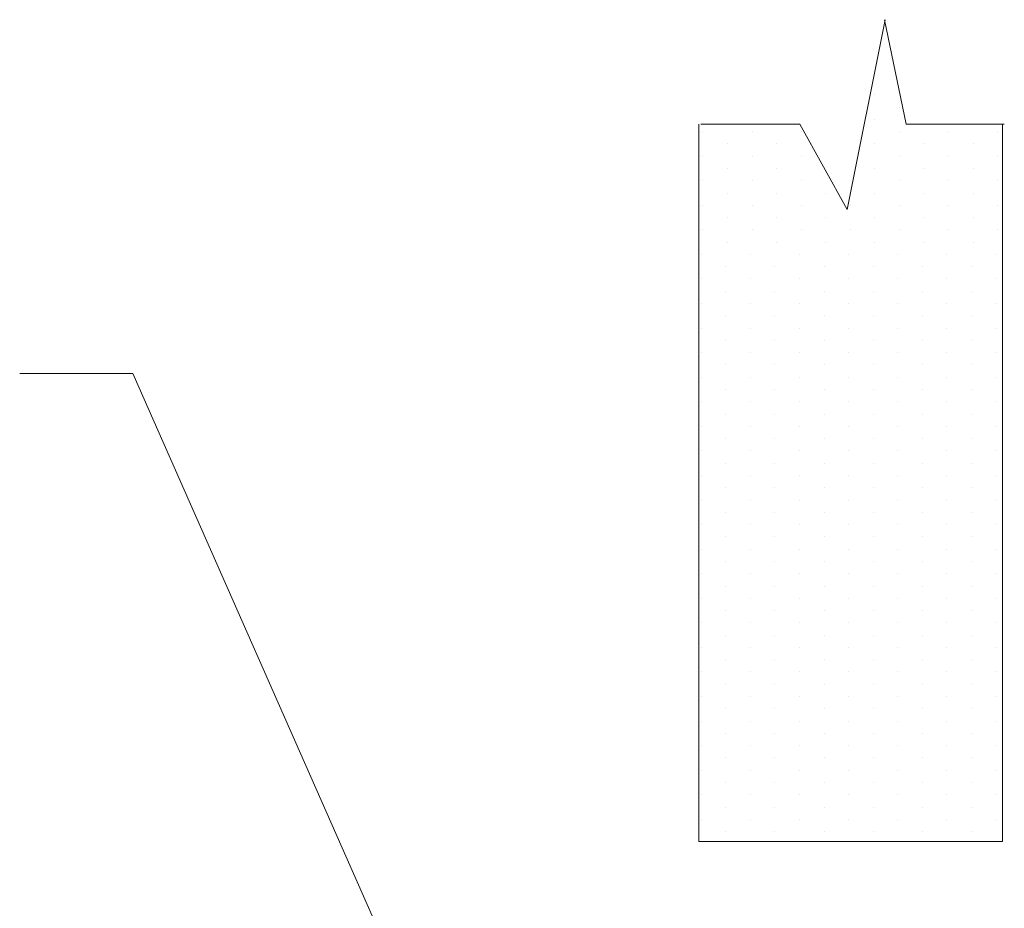
# Model space of a CAD drawing. Extents: x 34 to 167, y 23 to 83.
# Drawn here: x 66 to 70, y 79 to 83 of the extents above; entities that cross this region are included whole.
import ezdxf

# ---------------------------------------------------------------- set-up
doc = ezdxf.new("R2010")
doc.units = 0
doc.header["$MEASUREMENT"] = 0
doc.layers.get('0').update_dxf_attribs({"linetype": 'CONTINUOUS'})
doc.layers.add('3', color=3, linetype='CONTINUOUS')
doc.layers.add('DIM', color=3, linetype='CONTINUOUS')

msp = doc.modelspace()

# ---------------------------------------------------------------- linework, layer by layer
at = {"color": 0, "lineweight": 20}
for p, q in [((69.4805, 82.5492), (69.4805, 82.5492)), ((69.578, 82.5005), (69.578, 82.5005)), ((69.4805, 82.4518), (69.4805, 82.4518)), ((68.7983, 82.403), (68.7983, 82.403)), ((68.9933, 82.403), (68.9933, 82.403)), ((69.1882, 82.403), (69.1882, 82.403)), ((69.578, 82.403), (69.578, 82.403)), ((69.7729, 82.403), (69.7729, 82.403)), ((69.9678, 82.403), (69.9678, 82.403)), ((68.8958, 82.3543), (68.8958, 82.3543)), ((69.0907, 82.3543), (69.0907, 82.3543)), ((69.4805, 82.3543), (69.4805, 82.3543)), ((69.6755, 82.3543), (69.6755, 82.3543)), ((69.8704, 82.3543), (69.8704, 82.3543)), ((68.7983, 82.3056), (68.7983, 82.3056)), ((68.9933, 82.3056), (68.9933, 82.3056)), ((69.1882, 82.3056), (69.1882, 82.3056)), ((69.578, 82.3056), (69.578, 82.3056)), ((69.7729, 82.3056), (69.7729, 82.3056)), ((69.9678, 82.3056), (69.9678, 82.3056)), ((68.8958, 82.2569), (68.8958, 82.2569)), ((69.0907, 82.2569), (69.0907, 82.2569)), ((69.4805, 82.2569), (69.4805, 82.2569)), ((69.6755, 82.2569), (69.6755, 82.2569)), ((69.8704, 82.2569), (69.8704, 82.2569)), ((68.7983, 82.2081), (68.7983, 82.2081)), ((68.9933, 82.2081), (68.9933, 82.2081)), ((69.1882, 82.2081), (69.1882, 82.2081)), ((69.578, 82.2081), (69.578, 82.2081)), ((69.7729, 82.2081), (69.7729, 82.2081)), ((69.9678, 82.2081), (69.9678, 82.2081)), ((68.8958, 82.1594), (68.8958, 82.1594)), ((69.0907, 82.1594), (69.0907, 82.1594)), ((69.2856, 82.1594), (69.2856, 82.1594)), ((69.4805, 82.1594), (69.4805, 82.1594)), ((69.6755, 82.1594), (69.6755, 82.1594)), ((69.8704, 82.1594), (69.8704, 82.1594)), ((68.7983, 82.1107), (68.7983, 82.1107)), ((68.9933, 82.1107), (68.9933, 82.1107)), ((69.1882, 82.1107), (69.1882, 82.1107)), ((69.3831, 82.1107), (69.3831, 82.1107)), ((69.578, 82.1107), (69.578, 82.1107)), ((69.7729, 82.1107), (69.7729, 82.1107)), ((69.9678, 82.1107), (69.9678, 82.1107)), ((68.8958, 82.0619), (68.8958, 82.0619)), ((69.0907, 82.0619), (69.0907, 82.0619)), ((69.2856, 82.0619), (69.2856, 82.0619)), ((69.4805, 82.0619), (69.4805, 82.0619)), ((69.6755, 82.0619), (69.6755, 82.0619)), ((69.8704, 82.0619), (69.8704, 82.0619)), ((68.7983, 82.0132), (68.7983, 82.0132)), ((68.9933, 82.0132), (68.9933, 82.0132)), ((69.1882, 82.0132), (69.1882, 82.0132)), ((69.3831, 82.0132), (69.3831, 82.0132)), ((69.578, 82.0132), (69.578, 82.0132)), ((69.7729, 82.0132), (69.7729, 82.0132)), ((69.9678, 82.0132), (69.9678, 82.0132)), ((68.8958, 81.9645), (68.8958, 81.9645)), ((69.0907, 81.9645), (69.0907, 81.9645)), ((69.2856, 81.9645), (69.2856, 81.9645)), ((69.4805, 81.9645), (69.4805, 81.9645)), ((69.6755, 81.9645), (69.6755, 81.9645)), ((69.8704, 81.9645), (69.8704, 81.9645)), ((68.7916, 81.9158), (68.7916, 81.9158)), ((68.9865, 81.9158), (68.9865, 81.9158)), ((69.1814, 81.9158), (69.1814, 81.9158)), ((69.3763, 81.9158), (69.3763, 81.9158)), ((69.5712, 81.9158), (69.5712, 81.9158)), ((69.7662, 81.9158), (69.7662, 81.9158)), ((69.9611, 81.9158), (69.9611, 81.9158)), ((68.889, 81.867), (68.889, 81.867)), ((69.084, 81.867), (69.084, 81.867)), ((69.2789, 81.867), (69.2789, 81.867)), ((69.4738, 81.867), (69.4738, 81.867)), ((69.6687, 81.867), (69.6687, 81.867)), ((69.8636, 81.867), (69.8636, 81.867)), ((68.7916, 81.8183), (68.7916, 81.8183)), ((68.9865, 81.8183), (68.9865, 81.8183)), ((69.1814, 81.8183), (69.1814, 81.8183)), ((69.3763, 81.8183), (69.3763, 81.8183)), ((69.5712, 81.8183), (69.5712, 81.8183)), ((69.7662, 81.8183), (69.7662, 81.8183)), ((69.9611, 81.8183), (69.9611, 81.8183)), ((68.889, 81.7696), (68.889, 81.7696)), ((69.084, 81.7696), (69.084, 81.7696)), ((69.2789, 81.7696), (69.2789, 81.7696)), ((69.4738, 81.7696), (69.4738, 81.7696)), ((69.6687, 81.7696), (69.6687, 81.7696)), ((69.8636, 81.7696), (69.8636, 81.7696)), ((68.7916, 81.7208), (68.7916, 81.7208)), ((68.9865, 81.7208), (68.9865, 81.7208)), ((69.1814, 81.7208), (69.1814, 81.7208)), ((69.3763, 81.7208), (69.3763, 81.7208)), ((69.5712, 81.7208), (69.5712, 81.7208)), ((69.7662, 81.7208), (69.7662, 81.7208)), ((69.9611, 81.7208), (69.9611, 81.7208)), ((68.889, 81.6721), (68.889, 81.6721)), ((69.084, 81.6721), (69.084, 81.6721)), ((69.2789, 81.6721), (69.2789, 81.6721)), ((69.4738, 81.6721), (69.4738, 81.6721)), ((69.6687, 81.6721), (69.6687, 81.6721)), ((69.8636, 81.6721), (69.8636, 81.6721)), ((68.7916, 81.6234), (68.7916, 81.6234)), ((68.9865, 81.6234), (68.9865, 81.6234)), ((69.1814, 81.6234), (69.1814, 81.6234)), ((69.3763, 81.6234), (69.3763, 81.6234)), ((69.5712, 81.6234), (69.5712, 81.6234)), ((69.7662, 81.6234), (69.7662, 81.6234)), ((69.9611, 81.6234), (69.9611, 81.6234)), ((68.889, 81.5747), (68.889, 81.5747)), ((69.084, 81.5747), (69.084, 81.5747)), ((69.2789, 81.5747), (69.2789, 81.5747)), ((69.4738, 81.5747), (69.4738, 81.5747)), ((69.6687, 81.5747), (69.6687, 81.5747)), ((69.8636, 81.5747), (69.8636, 81.5747)), ((68.7916, 81.5259), (68.7916, 81.5259)), ((68.9865, 81.5259), (68.9865, 81.5259)), ((69.1814, 81.5259), (69.1814, 81.5259)), ((69.3763, 81.5259), (69.3763, 81.5259)), ((69.5712, 81.5259), (69.5712, 81.5259)), ((69.7662, 81.5259), (69.7662, 81.5259)), ((69.9611, 81.5259), (69.9611, 81.5259)), ((68.889, 81.4772), (68.889, 81.4772)), ((69.084, 81.4772), (69.084, 81.4772)), ((69.2789, 81.4772), (69.2789, 81.4772)), ((69.4738, 81.4772), (69.4738, 81.4772)), ((69.6687, 81.4772), (69.6687, 81.4772)), ((69.8636, 81.4772), (69.8636, 81.4772)), ((68.7916, 81.4285), (68.7916, 81.4285)), ((68.9865, 81.4285), (68.9865, 81.4285)), ((69.1814, 81.4285), (69.1814, 81.4285)), ((69.3763, 81.4285), (69.3763, 81.4285)), ((69.5712, 81.4285), (69.5712, 81.4285)), ((69.7662, 81.4285), (69.7662, 81.4285)), ((69.9611, 81.4285), (69.9611, 81.4285)), ((68.889, 81.3798), (68.889, 81.3798)), ((69.084, 81.3798), (69.084, 81.3798)), ((69.2789, 81.3798), (69.2789, 81.3798)), ((69.4738, 81.3798), (69.4738, 81.3798)), ((69.6687, 81.3798), (69.6687, 81.3798)), ((69.8636, 81.3798), (69.8636, 81.3798)), ((68.7916, 81.331), (68.7916, 81.331)), ((68.9865, 81.331), (68.9865, 81.331)), ((69.1814, 81.331), (69.1814, 81.331)), ((69.3763, 81.331), (69.3763, 81.331)), ((69.5712, 81.331), (69.5712, 81.331)), ((69.7662, 81.331), (69.7662, 81.331)), ((69.9611, 81.331), (69.9611, 81.331)), ((68.889, 81.2823), (68.889, 81.2823)), ((69.084, 81.2823), (69.084, 81.2823)), ((69.2789, 81.2823), (69.2789, 81.2823)), ((69.4738, 81.2823), (69.4738, 81.2823)), ((69.6687, 81.2823), (69.6687, 81.2823)), ((69.8636, 81.2823), (69.8636, 81.2823)), ((68.7916, 81.2336), (68.7916, 81.2336)), ((68.9865, 81.2336), (68.9865, 81.2336)), ((69.1814, 81.2336), (69.1814, 81.2336)), ((69.3763, 81.2336), (69.3763, 81.2336)), ((69.5712, 81.2336), (69.5712, 81.2336)), ((69.7662, 81.2336), (69.7662, 81.2336)), ((69.9611, 81.2336), (69.9611, 81.2336)), ((68.889, 81.1848), (68.889, 81.1848)), ((69.084, 81.1848), (69.084, 81.1848)), ((69.2789, 81.1848), (69.2789, 81.1848)), ((69.4738, 81.1848), (69.4738, 81.1848)), ((69.6687, 81.1848), (69.6687, 81.1848)), ((69.8636, 81.1848), (69.8636, 81.1848)), ((68.7916, 81.1361), (68.7916, 81.1361)), ((68.9865, 81.1361), (68.9865, 81.1361)), ((69.1814, 81.1361), (69.1814, 81.1361)), ((69.3763, 81.1361), (69.3763, 81.1361)), ((69.5712, 81.1361), (69.5712, 81.1361)), ((69.7662, 81.1361), (69.7662, 81.1361)), ((69.9611, 81.1361), (69.9611, 81.1361)), ((68.889, 81.0874), (68.889, 81.0874)), ((69.084, 81.0874), (69.084, 81.0874)), ((69.2789, 81.0874), (69.2789, 81.0874)), ((69.4738, 81.0874), (69.4738, 81.0874)), ((69.6687, 81.0874), (69.6687, 81.0874)), ((69.8636, 81.0874), (69.8636, 81.0874)), ((68.7916, 81.0387), (68.7916, 81.0387)), ((68.9865, 81.0387), (68.9865, 81.0387)), ((69.1814, 81.0387), (69.1814, 81.0387)), ((69.3763, 81.0387), (69.3763, 81.0387)), ((69.5712, 81.0387), (69.5712, 81.0387)), ((69.7662, 81.0387), (69.7662, 81.0387)), ((69.9611, 81.0387), (69.9611, 81.0387)), ((68.889, 80.9899), (68.889, 80.9899)), ((69.084, 80.9899), (69.084, 80.9899)), ((69.2789, 80.9899), (69.2789, 80.9899)), ((69.4738, 80.9899), (69.4738, 80.9899)), ((69.6687, 80.9899), (69.6687, 80.9899)), ((69.8636, 80.9899), (69.8636, 80.9899)), ((68.7916, 80.9412), (68.7916, 80.9412)), ((68.9865, 80.9412), (68.9865, 80.9412)), ((69.1814, 80.9412), (69.1814, 80.9412)), ((69.3763, 80.9412), (69.3763, 80.9412)), ((69.5712, 80.9412), (69.5712, 80.9412)), ((69.7662, 80.9412), (69.7662, 80.9412)), ((69.9611, 80.9412), (69.9611, 80.9412)), ((68.889, 80.8925), (68.889, 80.8925)), ((69.084, 80.8925), (69.084, 80.8925)), ((69.2789, 80.8925), (69.2789, 80.8925)), ((69.4738, 80.8925), (69.4738, 80.8925)), ((69.6687, 80.8925), (69.6687, 80.8925)), ((69.8636, 80.8925), (69.8636, 80.8925)), ((68.7916, 80.8437), (68.7916, 80.8437)), ((68.9865, 80.8437), (68.9865, 80.8437)), ((69.1814, 80.8437), (69.1814, 80.8437)), ((69.3763, 80.8437), (69.3763, 80.8437)), ((69.5712, 80.8437), (69.5712, 80.8437)), ((69.7662, 80.8437), (69.7662, 80.8437)), ((69.9611, 80.8437), (69.9611, 80.8437)), ((68.889, 80.795), (68.889, 80.795)), ((69.084, 80.795), (69.084, 80.795)), ((69.2789, 80.795), (69.2789, 80.795)), ((69.4738, 80.795), (69.4738, 80.795)), ((69.6687, 80.795), (69.6687, 80.795)), ((69.8636, 80.795), (69.8636, 80.795)), ((68.7916, 80.7463), (68.7916, 80.7463)), ((68.9865, 80.7463), (68.9865, 80.7463)), ((69.1814, 80.7463), (69.1814, 80.7463)), ((69.3763, 80.7463), (69.3763, 80.7463)), ((69.5712, 80.7463), (69.5712, 80.7463)), ((69.7662, 80.7463), (69.7662, 80.7463)), ((69.9611, 80.7463), (69.9611, 80.7463)), ((68.889, 80.6976), (68.889, 80.6976)), ((69.084, 80.6976), (69.084, 80.6976)), ((69.2789, 80.6976), (69.2789, 80.6976)), ((69.4738, 80.6976), (69.4738, 80.6976)), ((69.6687, 80.6976), (69.6687, 80.6976)), ((69.8636, 80.6976), (69.8636, 80.6976)), ((68.7916, 80.6488), (68.7916, 80.6488)), ((68.9865, 80.6488), (68.9865, 80.6488)), ((69.1814, 80.6488), (69.1814, 80.6488)), ((69.3763, 80.6488), (69.3763, 80.6488)), ((69.5712, 80.6488), (69.5712, 80.6488)), ((69.7662, 80.6488), (69.7662, 80.6488)), ((69.9611, 80.6488), (69.9611, 80.6488)), ((68.889, 80.6001), (68.889, 80.6001)), ((69.084, 80.6001), (69.084, 80.6001)), ((69.2789, 80.6001), (69.2789, 80.6001)), ((69.4738, 80.6001), (69.4738, 80.6001)), ((69.6687, 80.6001), (69.6687, 80.6001)), ((69.8636, 80.6001), (69.8636, 80.6001)), ((68.7916, 80.5514), (68.7916, 80.5514)), ((68.9865, 80.5514), (68.9865, 80.5514)), ((69.1814, 80.5514), (69.1814, 80.5514)), ((69.3763, 80.5514), (69.3763, 80.5514)), ((69.5712, 80.5514), (69.5712, 80.5514)), ((69.7662, 80.5514), (69.7662, 80.5514)), ((69.9611, 80.5514), (69.9611, 80.5514)), ((68.889, 80.5026), (68.889, 80.5026)), ((69.084, 80.5026), (69.084, 80.5026)), ((69.2789, 80.5026), (69.2789, 80.5026)), ((69.4738, 80.5026), (69.4738, 80.5026)), ((69.6687, 80.5026), (69.6687, 80.5026)), ((69.8636, 80.5026), (69.8636, 80.5026)), ((68.7916, 80.4539), (68.7916, 80.4539)), ((68.9865, 80.4539), (68.9865, 80.4539)), ((69.1814, 80.4539), (69.1814, 80.4539)), ((69.3763, 80.4539), (69.3763, 80.4539)), ((69.5712, 80.4539), (69.5712, 80.4539)), ((69.7662, 80.4539), (69.7662, 80.4539)), ((69.9611, 80.4539), (69.9611, 80.4539)), ((68.889, 80.4052), (68.889, 80.4052)), ((69.084, 80.4052), (69.084, 80.4052)), ((69.2789, 80.4052), (69.2789, 80.4052)), ((69.4738, 80.4052), (69.4738, 80.4052)), ((69.6687, 80.4052), (69.6687, 80.4052)), ((69.8636, 80.4052), (69.8636, 80.4052)), ((68.7916, 80.3565), (68.7916, 80.3565)), ((68.9865, 80.3565), (68.9865, 80.3565)), ((69.1814, 80.3565), (69.1814, 80.3565)), ((69.3763, 80.3565), (69.3763, 80.3565)), ((69.5712, 80.3565), (69.5712, 80.3565)), ((69.7662, 80.3565), (69.7662, 80.3565)), ((69.9611, 80.3565), (69.9611, 80.3565)), ((68.889, 80.3077), (68.889, 80.3077)), ((69.084, 80.3077), (69.084, 80.3077)), ((69.2789, 80.3077), (69.2789, 80.3077)), ((69.4738, 80.3077), (69.4738, 80.3077)), ((69.6687, 80.3077), (69.6687, 80.3077)), ((69.8636, 80.3077), (69.8636, 80.3077)), ((68.7916, 80.259), (68.7916, 80.259)), ((68.9865, 80.259), (68.9865, 80.259)), ((69.1814, 80.259), (69.1814, 80.259)), ((69.3763, 80.259), (69.3763, 80.259)), ((69.5712, 80.259), (69.5712, 80.259)), ((69.7662, 80.259), (69.7662, 80.259)), ((69.9611, 80.259), (69.9611, 80.259)), ((68.889, 80.2103), (68.889, 80.2103)), ((69.084, 80.2103), (69.084, 80.2103)), ((69.2789, 80.2103), (69.2789, 80.2103)), ((69.4738, 80.2103), (69.4738, 80.2103)), ((69.6687, 80.2103), (69.6687, 80.2103)), ((69.8636, 80.2103), (69.8636, 80.2103)), ((68.7916, 80.1615), (68.7916, 80.1615)), ((68.9865, 80.1615), (68.9865, 80.1615)), ((69.1814, 80.1615), (69.1814, 80.1615)), ((69.3763, 80.1615), (69.3763, 80.1615)), ((69.5712, 80.1615), (69.5712, 80.1615)), ((69.7662, 80.1615), (69.7662, 80.1615)), ((69.9611, 80.1615), (69.9611, 80.1615)), ((68.889, 80.1128), (68.889, 80.1128)), ((69.084, 80.1128), (69.084, 80.1128)), ((69.2789, 80.1128), (69.2789, 80.1128)), ((69.4738, 80.1128), (69.4738, 80.1128)), ((69.6687, 80.1128), (69.6687, 80.1128)), ((69.8636, 80.1128), (69.8636, 80.1128)), ((68.7916, 80.0641), (68.7916, 80.0641)), ((68.9865, 80.0641), (68.9865, 80.0641)), ((69.1814, 80.0641), (69.1814, 80.0641)), ((69.3763, 80.0641), (69.3763, 80.0641)), ((69.5712, 80.0641), (69.5712, 80.0641)), ((69.7662, 80.0641), (69.7662, 80.0641)), ((69.9611, 80.0641), (69.9611, 80.0641)), ((68.889, 80.0154), (68.889, 80.0154)), ((69.084, 80.0154), (69.084, 80.0154)), ((69.2789, 80.0154), (69.2789, 80.0154)), ((69.4738, 80.0154), (69.4738, 80.0154)), ((69.6687, 80.0154), (69.6687, 80.0154)), ((69.8636, 80.0154), (69.8636, 80.0154)), ((68.7916, 79.9666), (68.7916, 79.9666)), ((68.9865, 79.9666), (68.9865, 79.9666)), ((69.1814, 79.9666), (69.1814, 79.9666)), ((69.3763, 79.9666), (69.3763, 79.9666)), ((69.5712, 79.9666), (69.5712, 79.9666)), ((69.7662, 79.9666), (69.7662, 79.9666)), ((69.9611, 79.9666), (69.9611, 79.9666)), ((68.889, 79.9179), (68.889, 79.9179)), ((69.084, 79.9179), (69.084, 79.9179)), ((69.2789, 79.9179), (69.2789, 79.9179)), ((69.4738, 79.9179), (69.4738, 79.9179)), ((69.6687, 79.9179), (69.6687, 79.9179)), ((69.8636, 79.9179), (69.8636, 79.9179)), ((68.7916, 79.8692), (68.7916, 79.8692)), ((68.9865, 79.8692), (68.9865, 79.8692)), ((69.1814, 79.8692), (69.1814, 79.8692)), ((69.3763, 79.8692), (69.3763, 79.8692)), ((69.5712, 79.8692), (69.5712, 79.8692)), ((69.7662, 79.8692), (69.7662, 79.8692)), ((69.9611, 79.8692), (69.9611, 79.8692)), ((68.889, 79.8204), (68.889, 79.8204)), ((69.084, 79.8204), (69.084, 79.8204)), ((69.2789, 79.8204), (69.2789, 79.8204)), ((69.4738, 79.8204), (69.4738, 79.8204)), ((69.6687, 79.8204), (69.6687, 79.8204)), ((69.8636, 79.8204), (69.8636, 79.8204)), ((68.7916, 79.7717), (68.7916, 79.7717)), ((68.9865, 79.7717), (68.9865, 79.7717)), ((69.1814, 79.7717), (69.1814, 79.7717)), ((69.3763, 79.7717), (69.3763, 79.7717)), ((69.5712, 79.7717), (69.5712, 79.7717)), ((69.7662, 79.7717), (69.7662, 79.7717)), ((69.9611, 79.7717), (69.9611, 79.7717)), ((68.889, 79.723), (68.889, 79.723)), ((69.084, 79.723), (69.084, 79.723)), ((69.2789, 79.723), (69.2789, 79.723)), ((69.4738, 79.723), (69.4738, 79.723)), ((69.6687, 79.723), (69.6687, 79.723)), ((69.8636, 79.723), (69.8636, 79.723)), ((68.7916, 79.6743), (68.7916, 79.6743)), ((68.9865, 79.6743), (68.9865, 79.6743)), ((69.1814, 79.6743), (69.1814, 79.6743)), ((69.3763, 79.6743), (69.3763, 79.6743)), ((69.5712, 79.6743), (69.5712, 79.6743)), ((69.7662, 79.6743), (69.7662, 79.6743)), ((69.9611, 79.6743), (69.9611, 79.6743)), ((68.889, 79.6255), (68.889, 79.6255)), ((69.084, 79.6255), (69.084, 79.6255)), ((69.2789, 79.6255), (69.2789, 79.6255)), ((69.4738, 79.6255), (69.4738, 79.6255)), ((69.6687, 79.6255), (69.6687, 79.6255)), ((69.8636, 79.6255), (69.8636, 79.6255))]:
    msp.add_line(p, q, dxfattribs=at)
at = {"layer": '3', "color": 7, "lineweight": 20}
for p, q in [((69.3704, 82.0936), (69.521, 82.847)), ((69.6042, 82.4326), (69.518, 82.847)), ((68.7825, 79.5864), (68.7825, 82.4326)), ((68.7892, 82.4326), (69.1822, 82.4326)), ((69.1822, 82.4326), (69.3704, 82.0936)), ((69.6042, 82.4326), (69.9941, 82.4326)), ((69.9873, 79.5864), (69.9873, 82.4326)), ((68.7825, 79.5864), (69.9873, 79.5864))]:
    msp.add_line(p, q, dxfattribs=at)
at = {"layer": 'DIM', "color": 7, "lineweight": 20}
for p in [(66.0868, 81.4431), (67.7334, 78.7311)]:
    msp.add_line(p, (66.5363, 81.4431), dxfattribs=at)

doc.saveas('drawing.dxf')
